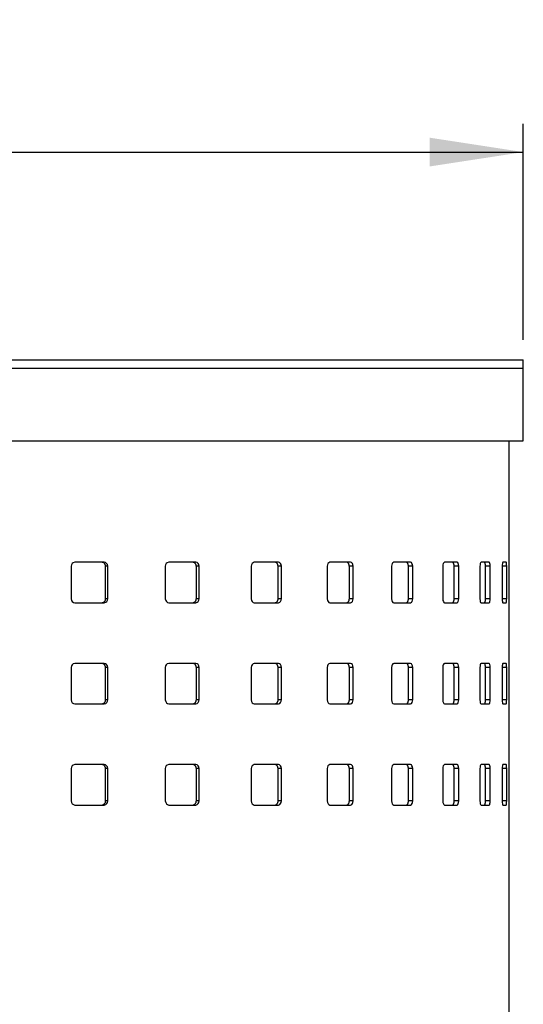
# Model space of a CAD drawing. Units: millimetres. Extents: x -38 to 3419, y 505 to 2950.
# Drawn here: x 925 to 1102, y 1707 to 2055 of the extents above; entities that cross this region are included whole.
import ezdxf

# ---------------------------------------------------------------- set-up
doc = ezdxf.new("R2010")
doc.units = ezdxf.units.MM
doc.header["$LTSCALE"] = 10
doc.layers.add('DIMENSIONS', color=5, linetype='Continuous')
doc.styles.add('SLDTEXTSTYLE2', font='TXT', dxfattribs={"width": 0.75})
doc.dimstyles.new('SLDDIMSTYLE0', dxfattribs={"dimtxt": 35, "dimasz": 33.02, "dimexe": 0, "dimexo": 0.0625, "dimgap": 8.75, "dimtad": 1, "dimlfac": 0.7, "dimrnd": 1e-09, "dimzin": 4, "dimdsep": 46, "dimtxsty": 'SLDTEXTSTYLE2', "dimsah": 1, "dimcen": 0.09, "dimadec": 0, "dimazin": 1, "dimtfac": 1, "dimtofl": 0, "dimtmove": 0, "dimatfit": 3, "dimfxl": 0, "dimfrac": 2, "dimtolj": 1, "dimtzin": 12, "dimarcsym": 0})

# ---------------------------------------------------------------- blocks, each defined once
blk = doc.blocks.new('_D_1')
at = {"layer": 'DIMENSIONS'}
for p, q in [((577.92, 1942.05), (577.92, 2018.32)), ((1102.21, 1942.05), (1102.21, 2018.32)), ((577.92, 2008.32), (1102.21, 2008.32))]:
    blk.add_line(p, q, dxfattribs=at)
for points in [[(577.92, 2008.32), (610.94, 2003.24), (610.94, 2013.4)], [(1102.21, 2008.32), (1069.19, 2013.4), (1069.19, 2003.24)]]:
    blk.add_solid(points, dxfattribs=at)
at = {"layer": 'DIMENSIONS', "char_height": 35, "attachment_point": 1, "style": 'SLDTEXTSTYLE2'}
for s, insert in [('%%c', (718.35, 2053.44)), ('367.00', (771.14, 2053.98))]:
    blk.add_mtext(s, dxfattribs=dict(at, insert=insert))

msp = doc.modelspace()

# ---------------------------------------------------------------- linework, layer by layer
at = {"color": 7, "linetype": 'Continuous', "lineweight": 25}
for p, q in [((840.064, 1934.903), (1102.207, 1934.903)), ((1102.207, 1932.046), (1102.207, 1934.903)), ((577.921, 1932.046), (1102.207, 1932.046)), ((840.064, 1932.046), (1102.207, 1932.046)), ((1102.207, 1906.332), (1102.207, 1932.046)), ((577.921, 1906.332), (1102.207, 1906.332)), ((1097.207, 877.76), (1097.207, 1906.332)), ((942.653, 1862.046), (942.653, 1850.618)), ((954.352, 1863.475), (943.966, 1863.475)), ((954.864, 1850.618), (954.864, 1862.046)), ((955.634, 1862.046), (954.864, 1862.046)), ((955.634, 1850.618), (955.634, 1862.046)), ((975.884, 1862.046), (975.884, 1850.618)), ((986.666, 1863.475), (977.099, 1863.475)), ((986.856, 1850.618), (986.856, 1862.046)), ((987.841, 1862.046), (986.856, 1862.046)), ((987.841, 1850.618), (987.841, 1862.046)), ((1006.221, 1862.046), (1006.221, 1850.618)), ((1015.856, 1863.475), (1007.313, 1863.475)), ((1015.721, 1850.618), (1015.721, 1862.046)), ((1016.9, 1862.046), (1015.721, 1862.046)), ((1016.9, 1850.618), (1016.9, 1862.046)), ((1033.019, 1862.046), (1033.019, 1850.618)), ((1041.302, 1863.475), (1033.964, 1863.475)), ((1040.844, 1850.618), (1040.844, 1862.046)), ((1042.192, 1862.046), (1040.844, 1862.046)), ((1042.192, 1850.618), (1042.192, 1862.046)), ((1055.706, 1862.046), (1055.706, 1850.618)), ((1062.461, 1863.475), (1056.484, 1863.475)), ((1061.69, 1850.618), (1061.69, 1862.046)), ((1063.178, 1862.046), (1061.69, 1862.046)), ((1063.178, 1850.618), (1063.178, 1862.046)), ((1073.8, 1862.046), (1073.8, 1850.618)), ((1078.882, 1863.475), (1074.394, 1863.475)), ((1077.815, 1850.618), (1077.815, 1862.046)), ((1079.41, 1862.046), (1077.815, 1862.046)), ((1079.41, 1850.618), (1079.41, 1862.046)), ((1086.914, 1862.046), (1086.914, 1850.618)), ((1090.216, 1863.475), (1087.311, 1863.475)), ((1088.874, 1850.618), (1088.874, 1862.046)), ((1090.544, 1862.046), (1088.874, 1862.046)), ((1090.544, 1850.618), (1090.544, 1862.046)), ((1096.342, 1862.046), (1094.633, 1862.046)), ((1094.769, 1862.046), (1094.769, 1850.618)), ((1096.22, 1863.475), (1094.962, 1863.475)), ((1096.342, 1850.618), (1096.342, 1862.046)), ((955.634, 1850.618), (954.864, 1850.618)), ((987.841, 1850.618), (986.856, 1850.618)), ((1016.9, 1850.618), (1015.721, 1850.618)), ((1042.192, 1850.618), (1040.844, 1850.618)), ((1063.178, 1850.618), (1061.69, 1850.618)), ((1079.41, 1850.618), (1077.815, 1850.618)), ((1090.544, 1850.618), (1088.874, 1850.618)), ((1096.342, 1850.618), (1094.633, 1850.618)), ((943.966, 1849.189), (954.352, 1849.189)), ((977.099, 1849.189), (986.666, 1849.189)), ((1007.313, 1849.189), (1015.856, 1849.189)), ((1033.964, 1849.189), (1041.302, 1849.189)), ((1056.484, 1849.189), (1062.461, 1849.189)), ((1074.394, 1849.189), (1078.882, 1849.189)), ((1087.311, 1849.189), (1090.216, 1849.189)), ((1094.962, 1849.189), (1096.22, 1849.189)), ((942.653, 1826.332), (942.653, 1814.903)), ((954.352, 1827.76), (943.966, 1827.76)), ((954.864, 1814.903), (954.864, 1826.332)), ((955.634, 1826.332), (954.864, 1826.332)), ((955.634, 1814.903), (955.634, 1826.332)), ((975.884, 1826.332), (975.884, 1814.903)), ((986.666, 1827.76), (977.099, 1827.76)), ((986.856, 1814.903), (986.856, 1826.332)), ((987.841, 1826.332), (986.856, 1826.332)), ((987.841, 1814.903), (987.841, 1826.332)), ((1006.221, 1826.332), (1006.221, 1814.903)), ((1015.856, 1827.76), (1007.313, 1827.76)), ((1015.721, 1814.903), (1015.721, 1826.332)), ((1016.9, 1826.332), (1015.721, 1826.332)), ((1016.9, 1814.903), (1016.9, 1826.332)), ((1033.019, 1826.332), (1033.019, 1814.903)), ((1041.302, 1827.76), (1033.964, 1827.76)), ((1040.844, 1814.903), (1040.844, 1826.332)), ((1042.192, 1826.332), (1040.844, 1826.332)), ((1042.192, 1814.903), (1042.192, 1826.332)), ((1055.706, 1826.332), (1055.706, 1814.903)), ((1062.461, 1827.76), (1056.484, 1827.76)), ((1061.69, 1814.903), (1061.69, 1826.332)), ((1063.178, 1826.332), (1061.69, 1826.332)), ((1063.178, 1814.903), (1063.178, 1826.332)), ((1073.8, 1826.332), (1073.8, 1814.903)), ((1078.882, 1827.76), (1074.394, 1827.76)), ((1077.815, 1814.903), (1077.815, 1826.332)), ((1079.41, 1826.332), (1077.815, 1826.332)), ((1079.41, 1814.903), (1079.41, 1826.332)), ((1086.914, 1826.332), (1086.914, 1814.903)), ((1090.216, 1827.76), (1087.311, 1827.76)), ((1088.874, 1814.903), (1088.874, 1826.332)), ((1090.544, 1826.332), (1088.874, 1826.332)), ((1090.544, 1814.903), (1090.544, 1826.332)), ((1096.342, 1826.332), (1094.633, 1826.332)), ((1094.769, 1826.332), (1094.769, 1814.903)), ((1096.22, 1827.76), (1094.962, 1827.76)), ((1096.342, 1814.903), (1096.342, 1826.332)), ((955.634, 1814.903), (954.864, 1814.903)), ((987.841, 1814.903), (986.856, 1814.903)), ((1016.9, 1814.903), (1015.721, 1814.903)), ((1042.192, 1814.903), (1040.844, 1814.903)), ((1063.178, 1814.903), (1061.69, 1814.903)), ((1079.41, 1814.903), (1077.815, 1814.903)), ((1090.544, 1814.903), (1088.874, 1814.903)), ((1096.342, 1814.903), (1094.633, 1814.903)), ((943.966, 1813.475), (954.352, 1813.475)), ((977.099, 1813.475), (986.666, 1813.475)), ((1007.313, 1813.475), (1015.856, 1813.475)), ((1033.964, 1813.475), (1041.302, 1813.475)), ((1056.484, 1813.475), (1062.461, 1813.475)), ((1074.394, 1813.475), (1078.882, 1813.475)), ((1087.311, 1813.475), (1090.216, 1813.475)), ((1094.962, 1813.475), (1096.22, 1813.475)), ((942.653, 1790.618), (942.653, 1779.189)), ((954.352, 1792.046), (943.966, 1792.046)), ((954.864, 1779.189), (954.864, 1790.618)), ((955.634, 1790.618), (954.864, 1790.618)), ((955.634, 1779.189), (955.634, 1790.618)), ((975.884, 1790.618), (975.884, 1779.189)), ((986.666, 1792.046), (977.099, 1792.046)), ((986.856, 1779.189), (986.856, 1790.618)), ((987.841, 1790.618), (986.856, 1790.618)), ((987.841, 1779.189), (987.841, 1790.618)), ((1006.221, 1790.618), (1006.221, 1779.189)), ((1015.856, 1792.046), (1007.313, 1792.046)), ((1015.721, 1779.189), (1015.721, 1790.618)), ((1016.9, 1790.618), (1015.721, 1790.618)), ((1016.9, 1779.189), (1016.9, 1790.618)), ((1033.019, 1790.618), (1033.019, 1779.189)), ((1041.302, 1792.046), (1033.964, 1792.046)), ((1040.844, 1779.189), (1040.844, 1790.618)), ((1042.192, 1790.618), (1040.844, 1790.618)), ((1042.192, 1779.189), (1042.192, 1790.618)), ((1055.706, 1790.618), (1055.706, 1779.189)), ((1062.461, 1792.046), (1056.484, 1792.046)), ((1061.69, 1779.189), (1061.69, 1790.618)), ((1063.178, 1790.618), (1061.69, 1790.618)), ((1063.178, 1779.189), (1063.178, 1790.618)), ((1073.8, 1790.618), (1073.8, 1779.189)), ((1078.882, 1792.046), (1074.394, 1792.046)), ((1077.815, 1779.189), (1077.815, 1790.618)), ((1079.41, 1790.618), (1077.815, 1790.618)), ((1079.41, 1779.189), (1079.41, 1790.618)), ((1086.914, 1790.618), (1086.914, 1779.189)), ((1090.216, 1792.046), (1087.311, 1792.046)), ((1088.874, 1779.189), (1088.874, 1790.618)), ((1090.544, 1790.618), (1088.874, 1790.618)), ((1090.544, 1779.189), (1090.544, 1790.618)), ((1096.342, 1790.618), (1094.633, 1790.618)), ((1094.769, 1790.618), (1094.769, 1779.189)), ((1096.22, 1792.046), (1094.962, 1792.046)), ((1096.342, 1779.189), (1096.342, 1790.618)), ((943.966, 1777.76), (954.352, 1777.76)), ((955.634, 1779.189), (954.864, 1779.189)), ((977.099, 1777.76), (986.666, 1777.76)), ((987.841, 1779.189), (986.856, 1779.189)), ((1007.313, 1777.76), (1015.856, 1777.76)), ((1016.9, 1779.189), (1015.721, 1779.189)), ((1033.964, 1777.76), (1041.302, 1777.76)), ((1042.192, 1779.189), (1040.844, 1779.189)), ((1056.484, 1777.76), (1062.461, 1777.76)), ((1063.178, 1779.189), (1061.69, 1779.189)), ((1074.394, 1777.76), (1078.882, 1777.76)), ((1079.41, 1779.189), (1077.815, 1779.189)), ((1087.311, 1777.76), (1090.216, 1777.76)), ((1090.544, 1779.189), (1088.874, 1779.189)), ((1096.342, 1779.189), (1094.633, 1779.189)), ((1094.962, 1777.76), (1096.22, 1777.76))]:
    msp.add_line(p, q, dxfattribs=at)
for points in [[(943.966, 1863.475), (943.157, 1863.308), (942.718, 1862.832), (942.653, 1862.046)], [(955.634, 1862.046), (955.485, 1862.928), (955.059, 1863.404), (954.352, 1863.475)], [(977.099, 1863.475), (976.351, 1863.308), (975.944, 1862.832), (975.884, 1862.046)], [(987.841, 1862.046), (987.705, 1862.928), (987.314, 1863.404), (986.666, 1863.475)], [(1007.313, 1863.475), (1006.641, 1863.308), (1006.276, 1862.832), (1006.221, 1862.046)], [(1016.9, 1862.046), (1016.779, 1862.928), (1016.432, 1863.404), (1015.856, 1863.475)], [(1033.964, 1863.475), (1033.383, 1863.308), (1033.066, 1862.832), (1033.019, 1862.046)], [(1042.192, 1862.046), (1042.089, 1862.928), (1041.794, 1863.404), (1041.302, 1863.475)], [(1056.484, 1863.475), (1056.006, 1863.308), (1055.745, 1862.832), (1055.706, 1862.046)], [(1063.178, 1862.046), (1063.095, 1862.928), (1062.857, 1863.404), (1062.461, 1863.475)], [(1074.394, 1863.475), (1074.029, 1863.308), (1073.829, 1862.832), (1073.8, 1862.046)], [(1079.41, 1862.046), (1079.349, 1862.928), (1079.175, 1863.404), (1078.882, 1863.475)], [(1087.311, 1863.475), (1087.068, 1863.308), (1086.934, 1862.832), (1086.914, 1862.046)], [(1090.544, 1862.046), (1090.506, 1862.928), (1090.399, 1863.404), (1090.216, 1863.475)], [(1094.962, 1863.475), (1094.845, 1863.308), (1094.779, 1862.832), (1094.769, 1862.046)], [(1096.342, 1862.046), (1096.328, 1862.928), (1096.289, 1863.404), (1096.22, 1863.475)], [(942.653, 1850.618), (942.806, 1849.736), (943.244, 1849.26), (943.966, 1849.189)], [(954.352, 1849.189), (955.144, 1849.356), (955.571, 1849.832), (955.634, 1850.618)], [(975.884, 1850.618), (976.026, 1849.736), (976.432, 1849.26), (977.099, 1849.189)], [(986.666, 1849.189), (987.392, 1849.356), (987.783, 1849.832), (987.841, 1850.618)], [(1006.221, 1850.618), (1006.349, 1849.736), (1006.714, 1849.26), (1007.313, 1849.189)], [(1015.856, 1849.189), (1016.502, 1849.356), (1016.848, 1849.832), (1016.9, 1850.618)], [(1033.019, 1850.618), (1033.129, 1849.736), (1033.446, 1849.26), (1033.964, 1849.189)], [(1041.302, 1849.189), (1041.853, 1849.356), (1042.148, 1849.832), (1042.192, 1850.618)], [(1055.706, 1850.618), (1055.797, 1849.736), (1056.058, 1849.26), (1056.484, 1849.189)], [(1062.461, 1849.189), (1062.905, 1849.356), (1063.142, 1849.832), (1063.178, 1850.618)], [(1073.8, 1850.618), (1073.869, 1849.736), (1074.069, 1849.26), (1074.394, 1849.189)], [(1078.882, 1849.189), (1079.21, 1849.356), (1079.384, 1849.832), (1079.41, 1850.618)], [(1086.914, 1850.618), (1086.96, 1849.736), (1087.095, 1849.26), (1087.311, 1849.189)], [(1090.216, 1849.189), (1090.421, 1849.356), (1090.528, 1849.832), (1090.544, 1850.618)], [(1094.769, 1850.618), (1094.792, 1849.736), (1094.858, 1849.26), (1094.962, 1849.189)], [(1096.22, 1849.189), (1096.298, 1849.356), (1096.336, 1849.832), (1096.342, 1850.618)], [(943.966, 1827.76), (943.157, 1827.594), (942.718, 1827.118), (942.653, 1826.332)], [(955.634, 1826.332), (955.485, 1827.213), (955.059, 1827.689), (954.352, 1827.76)], [(977.099, 1827.76), (976.351, 1827.594), (975.944, 1827.118), (975.884, 1826.332)], [(987.841, 1826.332), (987.705, 1827.213), (987.314, 1827.689), (986.666, 1827.76)], [(1007.313, 1827.76), (1006.641, 1827.594), (1006.276, 1827.118), (1006.221, 1826.332)], [(1016.9, 1826.332), (1016.779, 1827.213), (1016.432, 1827.689), (1015.856, 1827.76)], [(1033.964, 1827.76), (1033.383, 1827.594), (1033.066, 1827.118), (1033.019, 1826.332)], [(1042.192, 1826.332), (1042.089, 1827.213), (1041.794, 1827.689), (1041.302, 1827.76)], [(1056.484, 1827.76), (1056.006, 1827.594), (1055.745, 1827.118), (1055.706, 1826.332)], [(1063.178, 1826.332), (1063.095, 1827.213), (1062.857, 1827.689), (1062.461, 1827.76)], [(1074.394, 1827.76), (1074.029, 1827.594), (1073.829, 1827.118), (1073.8, 1826.332)], [(1079.41, 1826.332), (1079.349, 1827.213), (1079.175, 1827.689), (1078.882, 1827.76)], [(1087.311, 1827.76), (1087.068, 1827.594), (1086.934, 1827.118), (1086.914, 1826.332)], [(1090.544, 1826.332), (1090.506, 1827.213), (1090.399, 1827.689), (1090.216, 1827.76)], [(1094.962, 1827.76), (1094.845, 1827.594), (1094.779, 1827.118), (1094.769, 1826.332)], [(1096.342, 1826.332), (1096.328, 1827.213), (1096.289, 1827.689), (1096.22, 1827.76)], [(942.653, 1814.903), (942.806, 1814.022), (943.244, 1813.546), (943.966, 1813.475)], [(954.352, 1813.475), (955.144, 1813.641), (955.571, 1814.118), (955.634, 1814.903)], [(975.884, 1814.903), (976.026, 1814.022), (976.432, 1813.546), (977.099, 1813.475)], [(986.666, 1813.475), (987.392, 1813.641), (987.783, 1814.118), (987.841, 1814.903)], [(1006.221, 1814.903), (1006.349, 1814.022), (1006.714, 1813.546), (1007.313, 1813.475)], [(1015.856, 1813.475), (1016.502, 1813.641), (1016.848, 1814.118), (1016.9, 1814.903)], [(1033.019, 1814.903), (1033.129, 1814.022), (1033.446, 1813.546), (1033.964, 1813.475)], [(1041.302, 1813.475), (1041.853, 1813.641), (1042.148, 1814.118), (1042.192, 1814.903)], [(1055.706, 1814.903), (1055.797, 1814.022), (1056.058, 1813.546), (1056.484, 1813.475)], [(1062.461, 1813.475), (1062.905, 1813.641), (1063.142, 1814.118), (1063.178, 1814.903)], [(1073.8, 1814.903), (1073.869, 1814.022), (1074.069, 1813.546), (1074.394, 1813.475)], [(1078.882, 1813.475), (1079.21, 1813.641), (1079.384, 1814.118), (1079.41, 1814.903)], [(1086.914, 1814.903), (1086.96, 1814.022), (1087.095, 1813.546), (1087.311, 1813.475)], [(1090.216, 1813.475), (1090.421, 1813.641), (1090.528, 1814.118), (1090.544, 1814.903)], [(1094.769, 1814.903), (1094.792, 1814.022), (1094.858, 1813.546), (1094.962, 1813.475)], [(1096.22, 1813.475), (1096.298, 1813.641), (1096.336, 1814.118), (1096.342, 1814.903)], [(943.966, 1792.046), (943.157, 1791.879), (942.718, 1791.403), (942.653, 1790.618)], [(955.634, 1790.618), (955.485, 1791.499), (955.059, 1791.975), (954.352, 1792.046)], [(977.099, 1792.046), (976.351, 1791.879), (975.944, 1791.403), (975.884, 1790.618)], [(987.841, 1790.618), (987.705, 1791.499), (987.314, 1791.975), (986.666, 1792.046)], [(1007.313, 1792.046), (1006.641, 1791.879), (1006.276, 1791.403), (1006.221, 1790.618)], [(1016.9, 1790.618), (1016.779, 1791.499), (1016.432, 1791.975), (1015.856, 1792.046)], [(1033.964, 1792.046), (1033.383, 1791.879), (1033.066, 1791.403), (1033.019, 1790.618)], [(1042.192, 1790.618), (1042.089, 1791.499), (1041.794, 1791.975), (1041.302, 1792.046)], [(1056.484, 1792.046), (1056.006, 1791.879), (1055.745, 1791.403), (1055.706, 1790.618)], [(1063.178, 1790.618), (1063.095, 1791.499), (1062.857, 1791.975), (1062.461, 1792.046)], [(1074.394, 1792.046), (1074.029, 1791.879), (1073.829, 1791.403), (1073.8, 1790.618)], [(1079.41, 1790.618), (1079.349, 1791.499), (1079.175, 1791.975), (1078.882, 1792.046)], [(1087.311, 1792.046), (1087.068, 1791.879), (1086.934, 1791.403), (1086.914, 1790.618)], [(1090.544, 1790.618), (1090.506, 1791.499), (1090.399, 1791.975), (1090.216, 1792.046)], [(1094.962, 1792.046), (1094.845, 1791.879), (1094.779, 1791.403), (1094.769, 1790.618)], [(1096.342, 1790.618), (1096.328, 1791.499), (1096.289, 1791.975), (1096.22, 1792.046)], [(942.653, 1779.189), (942.806, 1778.308), (943.244, 1777.831), (943.966, 1777.76)], [(954.352, 1777.76), (955.144, 1777.927), (955.571, 1778.403), (955.634, 1779.189)], [(975.884, 1779.189), (976.026, 1778.308), (976.432, 1777.831), (977.099, 1777.76)], [(986.666, 1777.76), (987.392, 1777.927), (987.783, 1778.403), (987.841, 1779.189)], [(1006.221, 1779.189), (1006.349, 1778.308), (1006.714, 1777.831), (1007.313, 1777.76)], [(1015.856, 1777.76), (1016.502, 1777.927), (1016.848, 1778.403), (1016.9, 1779.189)], [(1033.019, 1779.189), (1033.129, 1778.308), (1033.446, 1777.831), (1033.964, 1777.76)], [(1041.302, 1777.76), (1041.853, 1777.927), (1042.148, 1778.403), (1042.192, 1779.189)], [(1055.706, 1779.189), (1055.797, 1778.308), (1056.058, 1777.831), (1056.484, 1777.76)], [(1062.461, 1777.76), (1062.905, 1777.927), (1063.142, 1778.403), (1063.178, 1779.189)], [(1073.8, 1779.189), (1073.869, 1778.308), (1074.069, 1777.831), (1074.394, 1777.76)], [(1078.882, 1777.76), (1079.21, 1777.927), (1079.384, 1778.403), (1079.41, 1779.189)], [(1086.914, 1779.189), (1086.96, 1778.308), (1087.095, 1777.831), (1087.311, 1777.76)], [(1090.216, 1777.76), (1090.421, 1777.927), (1090.528, 1778.403), (1090.544, 1779.189)], [(1094.769, 1779.189), (1094.792, 1778.308), (1094.858, 1777.831), (1094.962, 1777.76)], [(1096.22, 1777.76), (1096.298, 1777.927), (1096.336, 1778.403), (1096.342, 1779.189)]]:
    msp.add_open_spline(points, degree=3, dxfattribs=at)
for points, knots in [([(954.864, 1862.046), (954.851, 1862.117), (954.825, 1862.255), (954.77, 1862.45), (954.705, 1862.63), (954.627, 1862.792), (954.538, 1862.938), (954.437, 1863.066), (954.325, 1863.178), (954.2, 1863.272), (954.064, 1863.349), (953.916, 1863.409), (953.757, 1863.453), (953.647, 1863.467), (953.59, 1863.475)], [0, 0, 0, 0, 0.0990594, 0.1921995, 0.2800907, 0.3635304, 0.443449, 0.5209041, 0.597056, 0.6731245, 0.7503337, 0.8298545, 0.9127605, 1, 1, 1, 1]), ([(986.856, 1862.046), (986.844, 1862.117), (986.821, 1862.255), (986.77, 1862.45), (986.71, 1862.63), (986.64, 1862.792), (986.558, 1862.938), (986.465, 1863.066), (986.362, 1863.178), (986.248, 1863.272), (986.123, 1863.349), (985.988, 1863.409), (985.842, 1863.453), (985.74, 1863.467), (985.688, 1863.475)], [0, 0, 0, 0, 0.0990594, 0.1921995, 0.2800907, 0.3635304, 0.443449, 0.5209041, 0.597056, 0.6731245, 0.7503337, 0.8298545, 0.9127605, 1, 1, 1, 1]), ([(1015.721, 1862.046), (1015.711, 1862.117), (1015.69, 1862.255), (1015.645, 1862.45), (1015.592, 1862.63), (1015.529, 1862.792), (1015.457, 1862.938), (1015.375, 1863.066), (1015.283, 1863.178), (1015.182, 1863.272), (1015.071, 1863.349), (1014.951, 1863.409), (1014.821, 1863.453), (1014.731, 1863.467), (1014.685, 1863.475)], [0, 0, 0, 0, 0.0990594, 0.1921995, 0.2800907, 0.3635304, 0.443449, 0.5209041, 0.597056, 0.6731245, 0.7503337, 0.8298545, 0.9127605, 1, 1, 1, 1]), ([(1040.844, 1862.046), (1040.835, 1862.117), (1040.817, 1862.255), (1040.78, 1862.45), (1040.734, 1862.63), (1040.681, 1862.792), (1040.619, 1862.938), (1040.549, 1863.066), (1040.471, 1863.178), (1040.385, 1863.272), (1040.29, 1863.349), (1040.188, 1863.409), (1040.077, 1863.453), (1040, 1863.467), (1039.961, 1863.475)], [0, 0, 0, 0, 0.0990594, 0.1921995, 0.2800907, 0.3635304, 0.443449, 0.5209041, 0.597056, 0.6731245, 0.7503337, 0.8298545, 0.9127605, 1, 1, 1, 1]), ([(1061.69, 1862.046), (1061.683, 1862.117), (1061.669, 1862.255), (1061.638, 1862.45), (1061.602, 1862.63), (1061.558, 1862.792), (1061.509, 1862.938), (1061.453, 1863.066), (1061.39, 1863.178), (1061.32, 1863.272), (1061.244, 1863.349), (1061.161, 1863.409), (1061.072, 1863.453), (1061.01, 1863.467), (1060.979, 1863.475)], [0, 0, 0, 0, 0.0990594, 0.1921995, 0.2800907, 0.3635304, 0.443449, 0.5209041, 0.597056, 0.6731245, 0.7503337, 0.8298545, 0.9127605, 1, 1, 1, 1]), ([(1077.815, 1862.046), (1077.809, 1862.117), (1077.799, 1862.255), (1077.776, 1862.45), (1077.749, 1862.63), (1077.718, 1862.792), (1077.681, 1862.938), (1077.64, 1863.066), (1077.593, 1863.178), (1077.542, 1863.272), (1077.486, 1863.349), (1077.425, 1863.409), (1077.36, 1863.453), (1077.314, 1863.467), (1077.29, 1863.475)], [0, 0, 0, 0, 0.0990594, 0.1921995, 0.2800907, 0.3635304, 0.443449, 0.5209041, 0.597056, 0.6731245, 0.7503337, 0.8298545, 0.9127605, 1, 1, 1, 1]), ([(1088.874, 1862.046), (1088.871, 1862.117), (1088.864, 1862.255), (1088.85, 1862.45), (1088.834, 1862.63), (1088.814, 1862.792), (1088.791, 1862.938), (1088.766, 1863.066), (1088.737, 1863.178), (1088.705, 1863.272), (1088.67, 1863.349), (1088.632, 1863.409), (1088.591, 1863.453), (1088.563, 1863.467), (1088.548, 1863.475)], [0, 0, 0, 0, 0.0990594, 0.1921995, 0.2800907, 0.3635304, 0.443449, 0.5209041, 0.597056, 0.6731245, 0.7503337, 0.8298545, 0.9127605, 1, 1, 1, 1]), ([(953.59, 1849.189), (953.653, 1849.204), (953.776, 1849.233), (953.951, 1849.294), (954.111, 1849.368), (954.255, 1849.455), (954.385, 1849.555), (954.5, 1849.668), (954.599, 1849.795), (954.683, 1849.934), (954.752, 1850.087), (954.805, 1850.252), (954.844, 1850.43), (954.857, 1850.554), (954.864, 1850.618)], [0, 0, 0, 0, 0.09882106, 0.19176056, 0.27949284, 0.36281874, 0.44267182, 0.52011132, 0.59629721, 0.67244678, 0.74977905, 0.82945874, 0.91255195, 1, 1, 1, 1]), ([(985.688, 1849.189), (985.746, 1849.204), (985.859, 1849.233), (986.019, 1849.294), (986.166, 1849.368), (986.299, 1849.455), (986.418, 1849.555), (986.523, 1849.668), (986.614, 1849.795), (986.691, 1849.934), (986.754, 1850.087), (986.803, 1850.252), (986.838, 1850.43), (986.85, 1850.554), (986.856, 1850.618)], [0, 0, 0, 0, 0.09882106, 0.19176056, 0.27949284, 0.36281874, 0.44267182, 0.52011132, 0.59629721, 0.67244678, 0.74977905, 0.82945874, 0.91255195, 1, 1, 1, 1]), ([(1014.685, 1849.189), (1014.736, 1849.204), (1014.836, 1849.233), (1014.979, 1849.294), (1015.109, 1849.368), (1015.227, 1849.455), (1015.332, 1849.555), (1015.425, 1849.668), (1015.506, 1849.795), (1015.575, 1849.934), (1015.631, 1850.087), (1015.674, 1850.252), (1015.706, 1850.43), (1015.716, 1850.554), (1015.721, 1850.618)], [0, 0, 0, 0, 0.09882106, 0.19176056, 0.27949284, 0.36281874, 0.44267182, 0.52011132, 0.59629721, 0.67244678, 0.74977905, 0.82945874, 0.91255195, 1, 1, 1, 1]), ([(1039.961, 1849.189), (1040.005, 1849.204), (1040.09, 1849.233), (1040.212, 1849.294), (1040.322, 1849.368), (1040.423, 1849.455), (1040.513, 1849.555), (1040.592, 1849.668), (1040.661, 1849.795), (1040.719, 1849.934), (1040.767, 1850.087), (1040.804, 1850.252), (1040.831, 1850.43), (1040.84, 1850.554), (1040.844, 1850.618)], [0, 0, 0, 0, 0.09882106, 0.19176056, 0.27949284, 0.36281874, 0.44267182, 0.52011132, 0.59629721, 0.67244678, 0.74977905, 0.82945874, 0.91255195, 1, 1, 1, 1]), ([(1060.979, 1849.189), (1061.014, 1849.204), (1061.083, 1849.233), (1061.181, 1849.294), (1061.27, 1849.368), (1061.351, 1849.455), (1061.423, 1849.555), (1061.487, 1849.668), (1061.543, 1849.795), (1061.59, 1849.934), (1061.628, 1850.087), (1061.658, 1850.252), (1061.679, 1850.43), (1061.686, 1850.554), (1061.69, 1850.618)], [0, 0, 0, 0, 0.0988211, 0.1917606, 0.2794928, 0.3628187, 0.4426718, 0.5201113, 0.5962972, 0.6724468, 0.749779, 0.8294587, 0.9125519, 1, 1, 1, 1]), ([(1077.29, 1849.189), (1077.316, 1849.204), (1077.367, 1849.233), (1077.439, 1849.294), (1077.505, 1849.368), (1077.565, 1849.455), (1077.618, 1849.555), (1077.665, 1849.668), (1077.706, 1849.795), (1077.741, 1849.934), (1077.769, 1850.087), (1077.791, 1850.252), (1077.807, 1850.43), (1077.812, 1850.554), (1077.815, 1850.618)], [0, 0, 0, 0, 0.0988211, 0.1917606, 0.2794928, 0.3628187, 0.4426718, 0.5201113, 0.5962972, 0.6724468, 0.749779, 0.8294587, 0.9125519, 1, 1, 1, 1]), ([(1088.548, 1849.189), (1088.564, 1849.204), (1088.596, 1849.233), (1088.641, 1849.294), (1088.682, 1849.368), (1088.719, 1849.455), (1088.752, 1849.555), (1088.782, 1849.668), (1088.807, 1849.795), (1088.828, 1849.934), (1088.846, 1850.087), (1088.859, 1850.252), (1088.869, 1850.43), (1088.872, 1850.554), (1088.874, 1850.618)], [0, 0, 0, 0, 0.09882106, 0.19176056, 0.27949284, 0.36281874, 0.44267182, 0.52011132, 0.59629721, 0.67244678, 0.74977905, 0.82945874, 0.91255195, 1, 1, 1, 1]), ([(954.864, 1826.332), (954.851, 1826.403), (954.825, 1826.54), (954.77, 1826.736), (954.705, 1826.915), (954.627, 1827.078), (954.538, 1827.223), (954.437, 1827.352), (954.325, 1827.463), (954.2, 1827.558), (954.064, 1827.635), (953.916, 1827.695), (953.757, 1827.739), (953.647, 1827.753), (953.59, 1827.76)], [0, 0, 0, 0, 0.0990594, 0.1921995, 0.2800907, 0.3635304, 0.443449, 0.5209041, 0.597056, 0.6731245, 0.7503337, 0.8298545, 0.9127605, 1, 1, 1, 1]), ([(986.856, 1826.332), (986.844, 1826.403), (986.821, 1826.54), (986.77, 1826.736), (986.71, 1826.915), (986.64, 1827.078), (986.558, 1827.223), (986.465, 1827.352), (986.362, 1827.463), (986.248, 1827.558), (986.123, 1827.635), (985.988, 1827.695), (985.842, 1827.739), (985.74, 1827.753), (985.688, 1827.76)], [0, 0, 0, 0, 0.09905943, 0.19219947, 0.28009071, 0.36353036, 0.44344897, 0.52090409, 0.59705597, 0.67312454, 0.75033365, 0.82985454, 0.91276051, 1, 1, 1, 1]), ([(1015.721, 1826.332), (1015.711, 1826.403), (1015.69, 1826.54), (1015.645, 1826.736), (1015.592, 1826.915), (1015.529, 1827.078), (1015.457, 1827.223), (1015.375, 1827.352), (1015.283, 1827.463), (1015.182, 1827.558), (1015.071, 1827.635), (1014.951, 1827.695), (1014.821, 1827.739), (1014.731, 1827.753), (1014.685, 1827.76)], [0, 0, 0, 0, 0.0990594, 0.1921995, 0.2800907, 0.3635304, 0.443449, 0.5209041, 0.597056, 0.6731245, 0.7503337, 0.8298545, 0.9127605, 1, 1, 1, 1]), ([(1040.844, 1826.332), (1040.835, 1826.403), (1040.817, 1826.54), (1040.78, 1826.736), (1040.734, 1826.915), (1040.681, 1827.078), (1040.619, 1827.223), (1040.549, 1827.352), (1040.471, 1827.463), (1040.385, 1827.558), (1040.29, 1827.635), (1040.188, 1827.695), (1040.077, 1827.739), (1040, 1827.753), (1039.961, 1827.76)], [0, 0, 0, 0, 0.09905943, 0.19219947, 0.28009071, 0.36353036, 0.44344897, 0.52090409, 0.59705597, 0.67312454, 0.75033365, 0.82985454, 0.91276051, 1, 1, 1, 1]), ([(1061.69, 1826.332), (1061.683, 1826.403), (1061.669, 1826.54), (1061.638, 1826.736), (1061.602, 1826.915), (1061.558, 1827.078), (1061.509, 1827.223), (1061.453, 1827.352), (1061.39, 1827.463), (1061.32, 1827.558), (1061.244, 1827.635), (1061.161, 1827.695), (1061.072, 1827.739), (1061.01, 1827.753), (1060.979, 1827.76)], [0, 0, 0, 0, 0.0990594, 0.1921995, 0.2800907, 0.3635304, 0.443449, 0.5209041, 0.597056, 0.6731245, 0.7503337, 0.8298545, 0.9127605, 1, 1, 1, 1]), ([(1077.815, 1826.332), (1077.809, 1826.403), (1077.799, 1826.54), (1077.776, 1826.736), (1077.749, 1826.915), (1077.718, 1827.078), (1077.681, 1827.223), (1077.64, 1827.352), (1077.593, 1827.463), (1077.542, 1827.558), (1077.486, 1827.635), (1077.425, 1827.695), (1077.36, 1827.739), (1077.314, 1827.753), (1077.29, 1827.76)], [0, 0, 0, 0, 0.0990594, 0.1921995, 0.2800907, 0.3635304, 0.443449, 0.5209041, 0.597056, 0.6731245, 0.7503337, 0.8298545, 0.9127605, 1, 1, 1, 1]), ([(1088.874, 1826.332), (1088.871, 1826.403), (1088.864, 1826.54), (1088.85, 1826.736), (1088.834, 1826.915), (1088.814, 1827.078), (1088.791, 1827.223), (1088.766, 1827.352), (1088.737, 1827.463), (1088.705, 1827.558), (1088.67, 1827.635), (1088.632, 1827.695), (1088.591, 1827.739), (1088.563, 1827.753), (1088.548, 1827.76)], [0, 0, 0, 0, 0.09905943, 0.19219947, 0.28009071, 0.36353036, 0.44344897, 0.52090409, 0.59705597, 0.67312454, 0.75033365, 0.82985454, 0.91276051, 1, 1, 1, 1]), ([(953.59, 1813.475), (953.653, 1813.49), (953.776, 1813.518), (953.951, 1813.58), (954.111, 1813.654), (954.255, 1813.741), (954.385, 1813.841), (954.5, 1813.954), (954.599, 1814.08), (954.683, 1814.22), (954.752, 1814.372), (954.805, 1814.538), (954.844, 1814.716), (954.857, 1814.84), (954.864, 1814.903)], [0, 0, 0, 0, 0.0988211, 0.1917606, 0.2794928, 0.3628187, 0.4426718, 0.5201113, 0.5962972, 0.6724468, 0.749779, 0.8294587, 0.9125519, 1, 1, 1, 1]), ([(985.688, 1813.475), (985.746, 1813.49), (985.859, 1813.518), (986.019, 1813.58), (986.166, 1813.654), (986.299, 1813.741), (986.418, 1813.841), (986.523, 1813.954), (986.614, 1814.08), (986.691, 1814.22), (986.754, 1814.372), (986.803, 1814.538), (986.838, 1814.716), (986.85, 1814.84), (986.856, 1814.903)], [0, 0, 0, 0, 0.09882106, 0.19176056, 0.27949284, 0.36281874, 0.44267182, 0.52011132, 0.59629721, 0.67244678, 0.74977905, 0.82945874, 0.91255195, 1, 1, 1, 1]), ([(1014.685, 1813.475), (1014.736, 1813.49), (1014.836, 1813.518), (1014.979, 1813.58), (1015.109, 1813.654), (1015.227, 1813.741), (1015.332, 1813.841), (1015.425, 1813.954), (1015.506, 1814.08), (1015.575, 1814.22), (1015.631, 1814.372), (1015.674, 1814.538), (1015.706, 1814.716), (1015.716, 1814.84), (1015.721, 1814.903)], [0, 0, 0, 0, 0.0988211, 0.1917606, 0.2794928, 0.3628187, 0.4426718, 0.5201113, 0.5962972, 0.6724468, 0.749779, 0.8294587, 0.9125519, 1, 1, 1, 1]), ([(1039.961, 1813.475), (1040.005, 1813.49), (1040.09, 1813.518), (1040.212, 1813.58), (1040.322, 1813.654), (1040.423, 1813.741), (1040.513, 1813.841), (1040.592, 1813.954), (1040.661, 1814.08), (1040.719, 1814.22), (1040.767, 1814.372), (1040.804, 1814.538), (1040.831, 1814.716), (1040.84, 1814.84), (1040.844, 1814.903)], [0, 0, 0, 0, 0.0988211, 0.1917606, 0.2794928, 0.3628187, 0.4426718, 0.5201113, 0.5962972, 0.6724468, 0.749779, 0.8294587, 0.9125519, 1, 1, 1, 1]), ([(1060.979, 1813.475), (1061.014, 1813.49), (1061.083, 1813.518), (1061.181, 1813.58), (1061.27, 1813.654), (1061.351, 1813.741), (1061.423, 1813.841), (1061.487, 1813.954), (1061.543, 1814.08), (1061.59, 1814.22), (1061.628, 1814.372), (1061.658, 1814.538), (1061.679, 1814.716), (1061.686, 1814.84), (1061.69, 1814.903)], [0, 0, 0, 0, 0.0988211, 0.1917606, 0.2794928, 0.3628187, 0.4426718, 0.5201113, 0.5962972, 0.6724468, 0.749779, 0.8294587, 0.9125519, 1, 1, 1, 1]), ([(1077.29, 1813.475), (1077.316, 1813.49), (1077.367, 1813.518), (1077.439, 1813.58), (1077.505, 1813.654), (1077.565, 1813.741), (1077.618, 1813.841), (1077.665, 1813.954), (1077.706, 1814.08), (1077.741, 1814.22), (1077.769, 1814.372), (1077.791, 1814.538), (1077.807, 1814.716), (1077.812, 1814.84), (1077.815, 1814.903)], [0, 0, 0, 0, 0.0988211, 0.1917606, 0.2794928, 0.3628187, 0.4426718, 0.5201113, 0.5962972, 0.6724468, 0.749779, 0.8294587, 0.9125519, 1, 1, 1, 1]), ([(1088.548, 1813.475), (1088.564, 1813.49), (1088.596, 1813.518), (1088.641, 1813.58), (1088.682, 1813.654), (1088.719, 1813.741), (1088.752, 1813.841), (1088.782, 1813.954), (1088.807, 1814.08), (1088.828, 1814.22), (1088.846, 1814.372), (1088.859, 1814.538), (1088.869, 1814.716), (1088.872, 1814.84), (1088.874, 1814.903)], [0, 0, 0, 0, 0.0988211, 0.1917606, 0.2794928, 0.3628187, 0.4426718, 0.5201113, 0.5962972, 0.6724468, 0.749779, 0.8294587, 0.9125519, 1, 1, 1, 1]), ([(954.864, 1790.618), (954.851, 1790.689), (954.825, 1790.826), (954.77, 1791.022), (954.705, 1791.201), (954.627, 1791.363), (954.538, 1791.509), (954.437, 1791.638), (954.325, 1791.749), (954.2, 1791.844), (954.064, 1791.921), (953.916, 1791.981), (953.757, 1792.024), (953.647, 1792.039), (953.59, 1792.046)], [0, 0, 0, 0, 0.0990594, 0.1921995, 0.2800907, 0.3635304, 0.443449, 0.5209041, 0.597056, 0.6731245, 0.7503337, 0.8298545, 0.9127605, 1, 1, 1, 1]), ([(986.856, 1790.618), (986.844, 1790.689), (986.821, 1790.826), (986.77, 1791.022), (986.71, 1791.201), (986.64, 1791.363), (986.558, 1791.509), (986.465, 1791.638), (986.362, 1791.749), (986.248, 1791.844), (986.123, 1791.921), (985.988, 1791.981), (985.842, 1792.024), (985.74, 1792.039), (985.688, 1792.046)], [0, 0, 0, 0, 0.0990594, 0.1921995, 0.2800907, 0.3635304, 0.443449, 0.5209041, 0.597056, 0.6731245, 0.7503337, 0.8298545, 0.9127605, 1, 1, 1, 1]), ([(1015.721, 1790.618), (1015.711, 1790.689), (1015.69, 1790.826), (1015.645, 1791.022), (1015.592, 1791.201), (1015.529, 1791.363), (1015.457, 1791.509), (1015.375, 1791.638), (1015.283, 1791.749), (1015.182, 1791.844), (1015.071, 1791.921), (1014.951, 1791.981), (1014.821, 1792.024), (1014.731, 1792.039), (1014.685, 1792.046)], [0, 0, 0, 0, 0.0990594, 0.1921995, 0.2800907, 0.3635304, 0.443449, 0.5209041, 0.597056, 0.6731245, 0.7503337, 0.8298545, 0.9127605, 1, 1, 1, 1]), ([(1040.844, 1790.618), (1040.835, 1790.689), (1040.817, 1790.826), (1040.78, 1791.022), (1040.734, 1791.201), (1040.681, 1791.363), (1040.619, 1791.509), (1040.549, 1791.638), (1040.471, 1791.749), (1040.385, 1791.844), (1040.29, 1791.921), (1040.188, 1791.981), (1040.077, 1792.024), (1040, 1792.039), (1039.961, 1792.046)], [0, 0, 0, 0, 0.09905943, 0.19219947, 0.28009071, 0.36353036, 0.44344897, 0.52090409, 0.59705597, 0.67312454, 0.75033365, 0.82985454, 0.91276051, 1, 1, 1, 1]), ([(1061.69, 1790.618), (1061.683, 1790.689), (1061.669, 1790.826), (1061.638, 1791.022), (1061.602, 1791.201), (1061.558, 1791.363), (1061.509, 1791.509), (1061.453, 1791.638), (1061.39, 1791.749), (1061.32, 1791.844), (1061.244, 1791.921), (1061.161, 1791.981), (1061.072, 1792.024), (1061.01, 1792.039), (1060.979, 1792.046)], [0, 0, 0, 0, 0.0990594, 0.1921995, 0.2800907, 0.3635304, 0.443449, 0.5209041, 0.597056, 0.6731245, 0.7503337, 0.8298545, 0.9127605, 1, 1, 1, 1]), ([(1077.815, 1790.618), (1077.809, 1790.689), (1077.799, 1790.826), (1077.776, 1791.022), (1077.749, 1791.201), (1077.718, 1791.363), (1077.681, 1791.509), (1077.64, 1791.638), (1077.593, 1791.749), (1077.542, 1791.844), (1077.486, 1791.921), (1077.425, 1791.981), (1077.36, 1792.024), (1077.314, 1792.039), (1077.29, 1792.046)], [0, 0, 0, 0, 0.0990594, 0.1921995, 0.2800907, 0.3635304, 0.443449, 0.5209041, 0.597056, 0.6731245, 0.7503337, 0.8298545, 0.9127605, 1, 1, 1, 1]), ([(1088.874, 1790.618), (1088.871, 1790.689), (1088.864, 1790.826), (1088.85, 1791.022), (1088.834, 1791.201), (1088.814, 1791.363), (1088.791, 1791.509), (1088.766, 1791.638), (1088.737, 1791.749), (1088.705, 1791.844), (1088.67, 1791.921), (1088.632, 1791.981), (1088.591, 1792.024), (1088.563, 1792.039), (1088.548, 1792.046)], [0, 0, 0, 0, 0.09905943, 0.19219947, 0.28009071, 0.36353036, 0.44344897, 0.52090409, 0.59705597, 0.67312454, 0.75033365, 0.82985454, 0.91276051, 1, 1, 1, 1]), ([(953.59, 1777.76), (953.653, 1777.775), (953.776, 1777.804), (953.951, 1777.866), (954.111, 1777.939), (954.255, 1778.026), (954.385, 1778.126), (954.5, 1778.24), (954.599, 1778.366), (954.683, 1778.506), (954.752, 1778.658), (954.805, 1778.823), (954.844, 1779.002), (954.857, 1779.126), (954.864, 1779.189)], [0, 0, 0, 0, 0.0988211, 0.1917606, 0.2794928, 0.3628187, 0.4426718, 0.5201113, 0.5962972, 0.6724468, 0.749779, 0.8294587, 0.9125519, 1, 1, 1, 1]), ([(985.688, 1777.76), (985.746, 1777.775), (985.859, 1777.804), (986.019, 1777.866), (986.166, 1777.939), (986.299, 1778.026), (986.418, 1778.126), (986.523, 1778.24), (986.614, 1778.366), (986.691, 1778.506), (986.754, 1778.658), (986.803, 1778.823), (986.838, 1779.002), (986.85, 1779.126), (986.856, 1779.189)], [0, 0, 0, 0, 0.0988211, 0.1917606, 0.2794928, 0.3628187, 0.4426718, 0.5201113, 0.5962972, 0.6724468, 0.749779, 0.8294587, 0.9125519, 1, 1, 1, 1]), ([(1014.685, 1777.76), (1014.736, 1777.775), (1014.836, 1777.804), (1014.979, 1777.866), (1015.109, 1777.939), (1015.227, 1778.026), (1015.332, 1778.126), (1015.425, 1778.24), (1015.506, 1778.366), (1015.575, 1778.506), (1015.631, 1778.658), (1015.674, 1778.823), (1015.706, 1779.002), (1015.716, 1779.126), (1015.721, 1779.189)], [0, 0, 0, 0, 0.0988211, 0.1917606, 0.2794928, 0.3628187, 0.4426718, 0.5201113, 0.5962972, 0.6724468, 0.749779, 0.8294587, 0.9125519, 1, 1, 1, 1]), ([(1039.961, 1777.76), (1040.005, 1777.775), (1040.09, 1777.804), (1040.212, 1777.866), (1040.322, 1777.939), (1040.423, 1778.026), (1040.513, 1778.126), (1040.592, 1778.24), (1040.661, 1778.366), (1040.719, 1778.506), (1040.767, 1778.658), (1040.804, 1778.823), (1040.831, 1779.002), (1040.84, 1779.126), (1040.844, 1779.189)], [0, 0, 0, 0, 0.0988211, 0.1917606, 0.2794928, 0.3628187, 0.4426718, 0.5201113, 0.5962972, 0.6724468, 0.749779, 0.8294587, 0.9125519, 1, 1, 1, 1]), ([(1060.979, 1777.76), (1061.014, 1777.775), (1061.083, 1777.804), (1061.181, 1777.866), (1061.27, 1777.939), (1061.351, 1778.026), (1061.423, 1778.126), (1061.487, 1778.24), (1061.543, 1778.366), (1061.59, 1778.506), (1061.628, 1778.658), (1061.658, 1778.823), (1061.679, 1779.002), (1061.686, 1779.126), (1061.69, 1779.189)], [0, 0, 0, 0, 0.0988211, 0.1917606, 0.2794928, 0.3628187, 0.4426718, 0.5201113, 0.5962972, 0.6724468, 0.749779, 0.8294587, 0.9125519, 1, 1, 1, 1]), ([(1077.29, 1777.76), (1077.316, 1777.775), (1077.367, 1777.804), (1077.439, 1777.866), (1077.505, 1777.939), (1077.565, 1778.026), (1077.618, 1778.126), (1077.665, 1778.24), (1077.706, 1778.366), (1077.741, 1778.506), (1077.769, 1778.658), (1077.791, 1778.823), (1077.807, 1779.002), (1077.812, 1779.126), (1077.815, 1779.189)], [0, 0, 0, 0, 0.0988211, 0.1917606, 0.2794928, 0.3628187, 0.4426718, 0.5201113, 0.5962972, 0.6724468, 0.749779, 0.8294587, 0.9125519, 1, 1, 1, 1]), ([(1088.548, 1777.76), (1088.564, 1777.775), (1088.596, 1777.804), (1088.641, 1777.866), (1088.682, 1777.939), (1088.719, 1778.026), (1088.752, 1778.126), (1088.782, 1778.24), (1088.807, 1778.366), (1088.828, 1778.506), (1088.846, 1778.658), (1088.859, 1778.823), (1088.869, 1779.002), (1088.872, 1779.126), (1088.874, 1779.189)], [0, 0, 0, 0, 0.0988211, 0.1917606, 0.2794928, 0.3628187, 0.4426718, 0.5201113, 0.5962972, 0.6724468, 0.749779, 0.8294587, 0.9125519, 1, 1, 1, 1])]:
    msp.add_open_spline(points, degree=3, knots=knots, dxfattribs=at)

# ---------------------------------------------------------------- dimensions: what is measured, and where the dimension line sits
at = {"layer": 'DIMENSIONS'}
dim = msp.add_linear_dim(base=(1102.207, 2008.324), p1=(577.921, 1932.046), p2=(1102.207, 1932.046), text='%%c<>', dimstyle='SLDDIMSTYLE0', dxfattribs=at)
dim.commit()
dim.dimension.update_dxf_attribs({"geometry": '_D_1', "text_midpoint": (815.863, 2008.324), "dimtype": 160})

doc.saveas('drawing.dxf')
